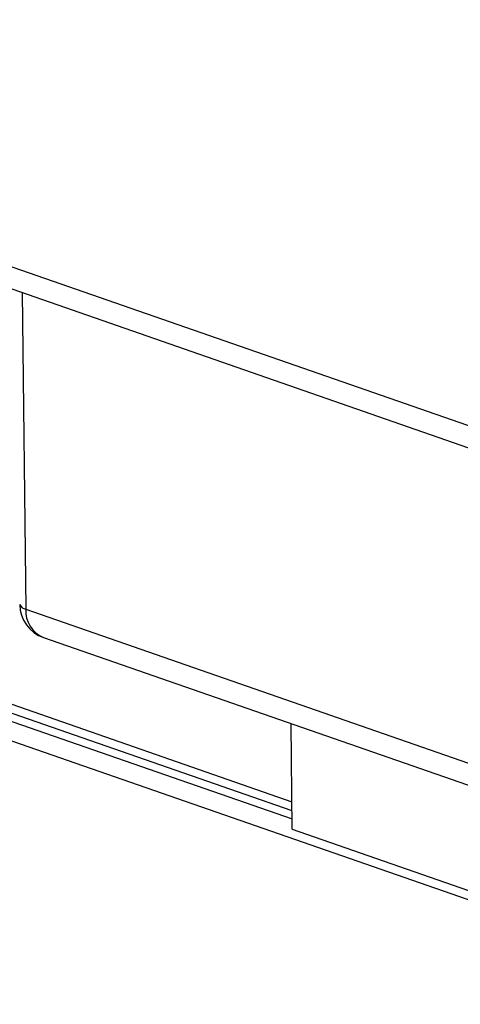
# Model space of a CAD drawing. Units: inches. Extents: x 0.3 to 10.6, y 0.4 to 8.2.
# Drawn here: x 8.4 to 8.4, y 7.3 to 7.4 of the extents above; entities that cross this region are included whole.
import ezdxf

# ---------------------------------------------------------------- set-up
doc = ezdxf.new("R2010")
doc.units = ezdxf.units.IN
doc.header["$MEASUREMENT"] = 0

msp = doc.modelspace()

# ---------------------------------------------------------------- linework, layer by layer
at = {"color": 7, "linetype": 'Continuous', "lineweight": 25}
for p, q in [((8.319756, 7.43721176), (8.48295551, 7.3804395)), ((8.32132737, 7.43470426), (8.48452688, 7.377932)), ((8.32283243, 7.39678337), (8.41584404, 7.3644274)), ((8.57205337, 7.30761682), (8.32577835, 7.39328858)), ((8.39238022, 7.38218715), (8.47311189, 7.354103)), ((8.39395155, 7.37967964), (8.47468322, 7.35159549)), ((8.41586275, 7.3627835), (8.41575652, 7.37209435)), ((8.41586275, 7.3627835), (8.50006676, 7.33349143))]:
    msp.add_line(p, q, dxfattribs=at)
at = {"color": 8, "linetype": 'Continuous', "lineweight": 25}
for p, q in [((8.39206178, 7.41009787), (8.39238022, 7.38218715)), ((8.32156963, 7.398007), (8.41583502, 7.36521487)), ((8.32680375, 7.39467969), (8.41585228, 7.36370235))]:
    msp.add_line(p, q, dxfattribs=at)
for centre, radius, start, end in [((8.39245627, 7.38282915), 0.00064648, 201.186381, 263.2442853), ((8.39494534, 7.38204849), 0.00256886, 176.9057627, 247.240741)]:
    msp.add_arc(centre, radius, start, end, dxfattribs=at)
at = {"color": 7, "linetype": 'Continuous', "lineweight": 25}
msp.add_arc((8.39497831, 7.38263116), 0.003125, 180.6536826, 250.8187337, dxfattribs=at)

doc.saveas('drawing.dxf')
